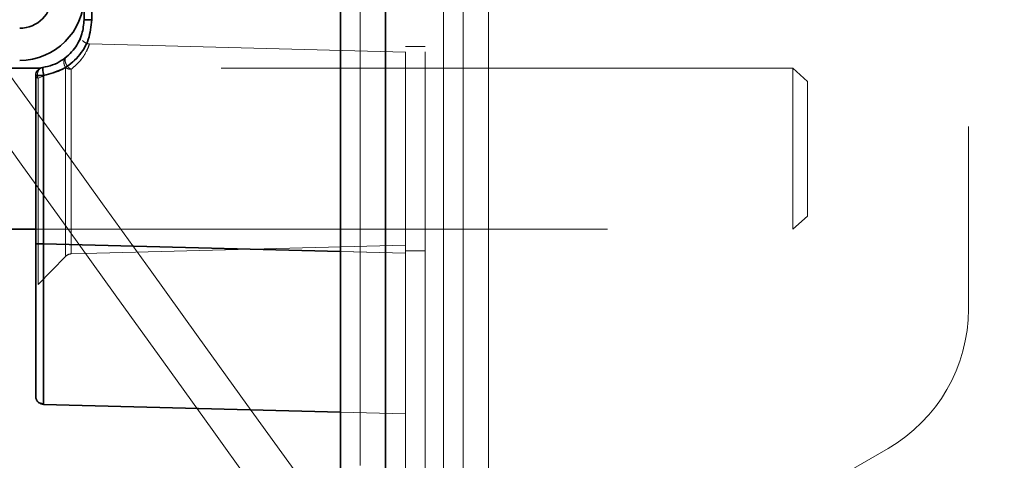
# Model space of a CAD drawing. Units: inches. Extents: x 0.3 to 16.8, y 0.2 to 10.8.
# Drawn here: x 13.4 to 13.5, y 8.3 to 8.3 of the extents above; entities that cross this region are included whole.
import ezdxf

# ---------------------------------------------------------------- set-up
doc = ezdxf.new("R2010")
doc.units = ezdxf.units.IN
doc.header["$MEASUREMENT"] = 0
doc.linetypes.add('SLD-Dashed', pattern=[0.07500000000000001, 0.05, -0.025])
doc.linetypes.add('SLD-Solid', pattern=[0])

msp = doc.modelspace()

# ---------------------------------------------------------------- linework, layer by layer
at = {"color": 7, "linetype": 'SLD-Solid', "lineweight": 35}
for p, q in [((13.42280064859933, 7.456488848713628), (13.42280064859933, 8.563560269253916)), ((13.43065786830824, 7.456488848713628), (13.43065786830824, 8.563560269253916)), ((13.3792879169764, 8.48901959892553), (13.3792879169764, 8.3344777956342)), ((13.37791882041137, 8.3344777956342), (13.37791882041137, 8.338613140243298)), ((13.3792879169764, 8.3344777956342), (13.37791882041137, 8.3344777956342)), ((13.37022921781374, 8.325978162394119), (13.16905784271502, 8.325978162394119)), ((13.36948231596583, 8.324736224360139), (13.36948231596583, 8.295286652183158)), ((13.37085141253086, 8.324736224360139), (13.36948231596583, 8.324736224360139)), ((13.37085141253086, 8.324736224360139), (13.37085141253086, 8.295286652183158)), ((13.36385775617932, 8.297856672970248), (13.36948231596583, 8.297856672970248)), ((13.36948231596583, 8.295286652183158), (13.37085141253086, 8.295286652183158)), ((13.36948231596583, 8.295286652183158), (13.36948231596583, 8.268580395934205)), ((13.37085141253086, 8.295286652183158), (13.42280064859933, 8.293926313612191)), ((13.37004081618065, 8.267459519358857), (13.37084806018864, 8.267314383892616)), ((13.37084738972019, 8.26742709592389), (13.37085141253086, 8.267174800743188)), ((13.42280064859933, 8.265814462172221), (13.37085141253086, 8.267174800743188))]:
    msp.add_line(p, q, dxfattribs=at)
at = {"color": 9, "linetype": 'SLD-Dashed', "lineweight": 18}
for p, q in [((13.42622942422791, 7.456488848713628), (13.42622942422791, 8.563560269253916)), ((13.43065786830824, 8.563560269253916), (13.43065786830824, 7.456488848713628)), ((13.43416173640269, 8.228845994949396), (13.43416173640269, 8.551346010354077)), ((13.43759051203128, 8.228845994949396), (13.43759051203128, 8.551346010354077)), ((13.44080473775741, 8.5508408961892), (13.44080473775741, 7.45599391728826)), ((13.44423284291755, 8.5508408961892), (13.44423284291755, 7.45599391728826)), ((13.44866195746633, 8.543865845337011), (13.44866195746633, 7.462969010044727)), ((13.53258717462172, 8.515778497423499), (13.53258717462172, 8.283854337583564)), ((13.3792879169764, 8.3344777956342), (13.3792879169764, 8.48901959892553)), ((13.3792879169764, 8.3344777956342), (13.37791882041137, 8.3344777956342)), ((13.43416173640269, 8.32879031657454), (13.37887356747729, 8.330238067469045)), ((13.43759051203128, 8.329774564252045), (13.43416173640269, 8.329774564252045)), ((13.3698812446907, 8.324228323560787), (13.37470593562213, 8.32611845791627)), ((13.37470593562213, 8.32611845791627), (13.3698812446907, 8.324228323560787)), ((13.50187770842772, 8.325978162394119), (13.37022921781374, 8.325978162394119)), ((13.37470593562213, 8.293214003745618), (13.37470593562213, 8.32611845791627)), ((13.37567610346228, 8.293513032672163), (13.37567610346228, 8.32579833018584)), ((13.50187770842772, 8.297856672970248), (13.50187770842772, 8.325978162394119)), ((13.50446571662606, 8.323695049721211), (13.50187770842772, 8.325978162394119)), ((13.36948231596583, 8.324736224360139), (13.37085141253086, 8.324736224360139)), ((13.3698812446907, 8.28813602240689), (13.3698812446907, 8.324228323560787)), ((13.37085141253086, 8.295286652183158), (13.37085141253086, 8.324736224360139)), ((13.50446571662606, 8.300139785643156), (13.50446571662606, 8.323695049721211)), ((13.50187770842772, 8.297856672970248), (13.50446571662606, 8.300139785643156)), ((13.36948231596583, 8.297856672970248), (13.50187770842772, 8.297856672970248)), ((13.37085141253086, 8.295286652183158), (13.36948231596583, 8.295286652183158)), ((13.43416173640269, 8.293628814191786), (13.37085141253086, 8.295286652183158)), ((13.37567610346228, 8.293513032672163), (13.43416173640269, 8.295044529265898)), ((13.3698812446907, 8.28813602240689), (13.37470593562213, 8.293088584242094)), ((13.42280064859933, 8.293926313612191), (13.43416173640269, 8.293628814191786)), ((13.43416173640269, 8.294060271112322), (13.43759051203128, 8.294060271112322)), ((13.43416173640269, 8.265516973227886), (13.42280064859933, 8.265814462172221)), ((13.51852611038967, 8.259500419874481), (13.42280064859933, 8.20423342308545))]:
    msp.add_line(p, q, dxfattribs=at)
at = {"color": 9, "linetype": 'SLD-Dashed', "lineweight": 18, "flags": 128}
for points in [[(13.40885557540829, 8.250953256707279), (13.40031380741685, 8.262822591020287), (13.39181226753213, 8.27463658025836), (13.38338984292394, 8.28634015172437), (13.37508609123054, 8.297878735572523), (13.36693989962175, 8.30919853718616), (13.35898881433051, 8.320246767651298), (13.35127038158974, 8.33097191613442), (13.34382080669549, 8.341323969879944), (13.33667361307, 8.3512546970641), (13.32986366507244, 8.36071775155561), (13.32342180425126, 8.369669050054208), (13.31737820168652, 8.378066834947042), (13.31176168752136, 8.385871946686487), (13.30659706908823, 8.393048012359392), (13.30190982418807, 8.399561571399916), (13.29772073734266, 8.405382264158776), (13.29404992260537, 8.410482915711805), (13.29091481215577, 8.414839766333477), (13.2883294858312, 8.418432513401184), (13.28630601206368, 8.42124437425166), (13.28485377741145, 8.423262274750225), (13.28397948655895, 8.424476807386508), (13.2836878327853, 8.424882273178724)], [(13.41494342889041, 8.25533413943228), (13.40640166089898, 8.267203473745289), (13.39789945054581, 8.279017462983361), (13.38947702593761, 8.290721044925442), (13.38117327424421, 8.302259628773594), (13.37302708263543, 8.313579419911164), (13.36507599734419, 8.3246276503763), (13.35735823507186, 8.335352798859422), (13.34990798970916, 8.345704852604946), (13.34276146655212, 8.355635579789102), (13.33595151855456, 8.365098634280612), (13.32950965773339, 8.37404993277921), (13.32346605516865, 8.382447717672044), (13.32148884372385, 8.385194773556869)]]:
    msp.add_lwpolyline(points, dxfattribs=at)
at = {"color": 9, "linetype": 'SLD-Dashed', "lineweight": 18}
msp.add_circle((13.26543278497463, 8.889794292150022), 0.750000002115601, dxfattribs=at)
at = {"color": 7, "linetype": 'SLD-Solid', "lineweight": 35}
for centre, radius, start, end in [((13.26543262950783, 8.889794142535493), 0.8577051630227649, 4.32222807724909e-06, 280.5722728963837), ((13.3666701441807, 8.338613220702422), 0.01124867623096442, 270.0011568798449, 359.9995901768249), ((13.36666992248085, 8.338613190960928), 0.005624338144241534, 270.0045722415285, 359.9994833336792), ((13.37088855454515, 8.324736048778815), 0.001406238590282425, 98.20683359952115, 179.9928461152289)]:
    msp.add_arc(centre, radius, start, end, dxfattribs=at)
at = {"color": 9, "linetype": 'SLD-Dashed', "lineweight": 18}
for centre, radius, start, end in [((13.26543270108844, 8.889794574457765), 0.8577055744795482, 280.5722629020729, 338.2105824532468), ((13.37568156857008, 8.327445034681118), 0.001646713564093519, 233.6673194266409, 269.8098465980818), ((13.37010893941709, 8.324817784420066), 0.0006319090069354354, 187.4158146609619, 248.8796378475935), ((13.37571347222383, 8.292106630899132), 0.001406898138289288, 91.52201790264134, 135.7367375586655), ((13.50446366853435, 8.283855692928777), 0.02812350612003427, 300.0016203777149, 359.9972387667416), ((13.26543256827292, 8.889794192220169), 0.7218784601424956, 240.6298510738625, 299.3753549616896)]:
    msp.add_arc(centre, radius, start, end, dxfattribs=at)
at = {"color": 7, "linetype": 'SLD-Solid', "lineweight": 35}
for points, knots in [([(13.37791882041137, 8.3344777956342), (13.37784468726569, 8.333635145246182), (13.37768709042374, 8.331843786754625), (13.37633298953947, 8.329261744596637), (13.37441089006, 8.327489768727016), (13.37241381148292, 8.326486442775998), (13.37127188666431, 8.326249220267613), (13.37068781823024, 8.326127886378778)], [0, 0, 0, 0, 0.2100495926418623, 0.4465364601698675, 0.7093877104309836, 0.851358458873631, 1, 1, 1, 1]), ([(13.3792879169764, 8.3344777956342), (13.37916615690097, 8.33330584892944), (13.37892263909371, 8.330961978077125), (13.37702800554029, 8.327911150901965), (13.37427922094308, 8.325599771827463), (13.37199406751422, 8.325024086661132), (13.37085141253086, 8.324736224360139)], [0, 0, 0, 0, 0.2500002227267787, 0.4999956335391763, 0.7499806910894216, 0.9999999999999999, 0.9999999999999999, 0.9999999999999999, 0.9999999999999999]), ([(13.37068781823024, 8.326127886378778), (13.3706878553577, 8.326093076549157), (13.37068800158863, 8.325955973904875), (13.37072604442716, 8.325686654859362), (13.37076538324895, 8.325361829688848), (13.37080944614944, 8.325034419352786), (13.37083677408054, 8.324840238869797), (13.37085141253086, 8.324736224360139)], [0, 0, 0, 0, 0.07444614721703045, 0.2932149841214703, 0.5803721380396891, 0.7752225886557876, 1, 1, 1, 1]), ([(13.37085141253086, 8.295286652183158), (13.37084838121206, 8.293458273987358), (13.37084243539443, 8.289871979026847), (13.37083216950965, 8.284665704039028), (13.37082308365066, 8.279867928192324), (13.37082105602591, 8.275662830811788), (13.37082075585029, 8.272211801498218), (13.37083278324787, 8.26964749643128), (13.37083317087707, 8.268152252685649), (13.37084550732701, 8.267523097414916), (13.37084738972019, 8.26742709592389)], [0, 0, 0, 0, 0.1968846201058705, 0.3861817661738154, 0.5606260047379289, 0.7135216450184731, 0.83899832463662, 0.932238377037535, 0.9896603952294384, 1, 1, 1, 1]), ([(13.370054896018, 8.26747890008735), (13.36999499872397, 8.267516504835255), (13.36978207750134, 8.267650181139503), (13.36954736346494, 8.268043500372965), (13.3695039953628, 8.268401456356743), (13.36948231596583, 8.268580395934205)], [0, 0, 0, 0, 0.163707717146242, 0.5819436061700902, 1, 1, 1, 1])]:
    msp.add_open_spline(points, degree=3, knots=knots, dxfattribs=at)
at = {"color": 9, "linetype": 'SLD-Dashed', "lineweight": 18}
for points, knots in [([(13.37085141253086, 8.324736224360139), (13.37199406751422, 8.325024086661132), (13.37427922094309, 8.325599771827463), (13.37702800554029, 8.327911150901965), (13.37892263909371, 8.330961978077125), (13.37916615690097, 8.33330584892944), (13.3792879169764, 8.3344777956342)], [0, 0, 0, 0, 0.2500193089105783, 0.5000043664608237, 0.7499997772732212, 0.9999999999999999, 0.9999999999999999, 0.9999999999999999, 0.9999999999999999]), ([(13.37734959270142, 8.330940131739691), (13.37732712566397, 8.330949069270822), (13.37704636504093, 8.331060757641586), (13.37692563128074, 8.330666250398664), (13.37681455888218, 8.330303312429615)], [0, 0, 0, 0, 0.08002203873487303, 1, 1, 1, 1]), ([(13.37887356747729, 8.330238423655407), (13.37880735565131, 8.330242912459575), (13.37867682896216, 8.330251761464078), (13.37842957600787, 8.330313148313135), (13.37806118678223, 8.330477919395781), (13.37780515229271, 8.330697070759284), (13.37764325788041, 8.330835643422938)], [0, 0, 0, 0, 0.1422710592116679, 0.2804660655012017, 0.5450280011921239, 1, 1, 1, 1]), ([(13.37567610346228, 8.32579833018584), (13.3763030599963, 8.326345483923577), (13.37736532746484, 8.327272539603438), (13.37826287540955, 8.328764655122821), (13.37869278448455, 8.329693815688193), (13.37883432446844, 8.330119925396437), (13.37887356747729, 8.330238067469045)], [0, 0, 0, 0, 0.4469208580200601, 0.7572287116053155, 0.9326898621978753, 1, 1, 1, 1]), ([(13.37887356747729, 8.330238067469045), (13.37882945799137, 8.33010892497249), (13.37868461530732, 8.329684858687585), (13.37825404060566, 8.328691030030715), (13.37731290941167, 8.327234466531094), (13.37625532223992, 8.326306537734034), (13.37567610346228, 8.32579833018584)], [0, 0, 0, 0, 0.07379061064489983, 0.2423068389732678, 0.585027014068687, 1, 1, 1, 1]), ([(13.37482259713159, 8.327946930126934), (13.37471560430021, 8.327834954794868), (13.37448958024402, 8.327598405126812), (13.37437037510519, 8.327094277307955), (13.37443127040549, 8.326566592236125), (13.37461490767904, 8.326266975977136), (13.37470593562213, 8.32611845791627)], [0, 0, 0, 0, 0.2277131634197627, 0.481047675626168, 0.7427583097177041, 1, 1, 1, 1]), ([(13.37470593562213, 8.32611845791627), (13.37461456905277, 8.32626765459026), (13.37443102441427, 8.326567373073559), (13.37437055741897, 8.32709500490129), (13.37448957850615, 8.327598407247702), (13.37471560374186, 8.327834955476275), (13.37482259713159, 8.327946930126934)], [0, 0, 0, 0, 0.258329391452944, 0.5189532134103774, 0.7722872574227742, 1, 1, 1, 1]), ([(13.37482259713159, 8.327946930126934), (13.37477077799299, 8.327891282726515), (13.37466716978556, 8.327780020216908), (13.37460021924132, 8.327527880060332), (13.37460712930223, 8.327223955178482), (13.37470423435401, 8.326887540720154), (13.37488557240473, 8.326537739662982), (13.37510795683959, 8.326244284117498), (13.37537857096473, 8.325984977632459), (13.37556854667415, 8.325865802478905), (13.37567610346228, 8.32579833018584)], [0, 0, 0, 0, 0.0862481148772903, 0.1724461814500225, 0.2912155989665822, 0.4331927978715868, 0.5708722707509841, 0.7427309695979403, 0.8543443754992861, 1, 1, 1, 1]), ([(13.37567610346228, 8.32579833018584), (13.37556855290878, 8.325865823244307), (13.37537860146982, 8.325985026755202), (13.37510790303719, 8.326244286119682), (13.37488564165257, 8.326537819984837), (13.37470420419086, 8.326887557629558), (13.37460713059759, 8.327223959608393), (13.37460022827256, 8.327527888873002), (13.37466714894137, 8.327780046795509), (13.37477077664363, 8.327891297599763), (13.37482259713159, 8.327946930126934)], [0, 0, 0, 0, 0.1456651183680506, 0.2572678423366322, 0.4291590646024148, 0.5668031539668242, 0.7087807796392648, 0.8275505541632888, 0.9137642325770026, 1, 1, 1, 1]), ([(13.3698812446907, 8.324228323560787), (13.36985084951417, 8.324327124570763), (13.3697914086353, 8.324520340058704), (13.36976708884185, 8.32483098307523), (13.36979261211578, 8.325148001481798), (13.36988244491066, 8.325449914159353), (13.37003139852262, 8.325721662652725), (13.37021699589266, 8.325923385631318), (13.37044261521376, 8.326069732950256), (13.37060126823252, 8.326107359799709), (13.37068781823024, 8.326127886378778)], [0, 0, 0, 0, 0.1323458781832989, 0.2588159112583904, 0.3972761481797792, 0.5387049136615925, 0.6597554247010678, 0.7922265630025573, 0.886653335446533, 1, 1, 1, 1]), ([(13.37068781823024, 8.326127886378778), (13.37060127116645, 8.326107348175755), (13.3704426288145, 8.326069701273713), (13.37021695795224, 8.325923391490182), (13.37003145710587, 8.325721590607754), (13.36988238773934, 8.32544987205873), (13.36979264890211, 8.325147947714232), (13.36976708455072, 8.324830923335869), (13.36979139785123, 8.32452031565575), (13.36985084987787, 8.324327103274433), (13.3698812446907, 8.324228323560787)], [0, 0, 0, 0, 0.1133502387996844, 0.2077730623095453, 0.340271555733929, 0.461291755469477, 0.6027732463860577, 0.7411810729198703, 0.8676789793226865, 0.9999999999999999, 0.9999999999999999, 0.9999999999999999, 0.9999999999999999]), ([(13.37085141253086, 8.324736224360139), (13.37083677407381, 8.324840252840136), (13.37080944683652, 8.325034454383838), (13.37076538978841, 8.325361865453363), (13.37072603900111, 8.32568667516118), (13.37068800174485, 8.325955973925783), (13.37068785538934, 8.32609307655339), (13.37068781823024, 8.326127886378778)], [0, 0, 0, 0, 0.2248070268839347, 0.4196723018334004, 0.7067849987676491, 0.9255538484385833, 1, 1, 1, 1]), ([(13.37085141253086, 8.267174800743188), (13.37084802443832, 8.26735491613896), (13.37083460646329, 8.268068233101912), (13.37083190561305, 8.269647661369364), (13.37082114207901, 8.272212111092896), (13.37082091231517, 8.27566323373252), (13.37082313164756, 8.279868368907655), (13.37083215462188, 8.284666087940126), (13.3708424393028, 8.289872206068445), (13.37084838254947, 8.293458361308204), (13.37085141253086, 8.295286652183158)], [0, 0, 0, 0, 0.01922442808950988, 0.07613513881275696, 0.1685435074772663, 0.292898037001562, 0.4444228124360664, 0.6172994170926185, 0.8048918864941152, 1, 1, 1, 1]), ([(13.37085141253086, 8.267174800743188), (13.37066740675807, 8.267194322854403), (13.37037132524113, 8.267225735653115), (13.37014178419575, 8.267409383763464), (13.370054896018, 8.26747890008735)], [0, 0, 0, 0, 0.6214699745372454, 1, 1, 1, 1])]:
    msp.add_open_spline(points, degree=3, knots=knots, dxfattribs=at)

doc.saveas('drawing.dxf')
